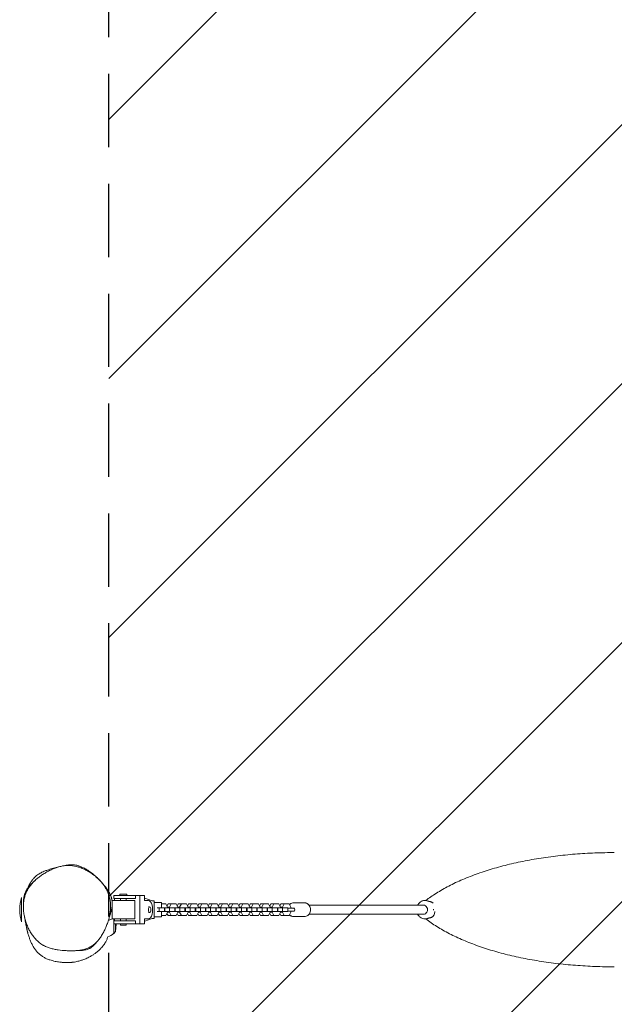
# Model space of a CAD drawing. Units: millimetres. Extents: x -1029 to 1029, y -3250 to 3250.
# Drawn here: x -1029 to 1, y -164 to 1543 of the extents above; entities that cross this region are included whole.
import ezdxf

# ---------------------------------------------------------------- set-up
doc = ezdxf.new("R2010")
doc.units = ezdxf.units.MM
doc.header["$LTSCALE"] = 20
doc.linetypes.add('HIDDEN', pattern=[9.525, 6.35, -3.175])
for name, color, linetype in [('2d', 230, 'Continuous'), ('AS4685-SafetyZone', 5, 'HIDDEN'), ('EN-Free_Space', 10, 'HIDDEN'), ('EN-Free_Space_Hatch', 10, 'HIDDEN'), ('EN-Safetyzone', 93, 'HIDDEN')]:
    doc.layers.add(name, color=color, linetype=linetype)

msp = doc.modelspace()

# ---------------------------------------------------------------- hatches: boundary and pattern name
at = {"layer": 'EN-Free_Space_Hatch'}
h = msp.add_hatch(dxfattribs=at)
h.set_pattern_fill('ANSI31', color=256, scale=100)
h.paths.add_polyline_path([(-875, -3250), (-875, 3250), (875, 3250), (875, -3250)])

# ---------------------------------------------------------------- linework, layer by layer
at = {"layer": '2d', "lineweight": 0}
for p, q in [((-1026.4, -21), (-1026.4, 21)), ((-873, 17.7), (-873, 17.7)), ((-866, 24.4), (-813.2, 24.4)), ((-866, 24.4), (-866, 19.4)), ((-866, 19.4), (-828.6, 19.4)), ((-864.9, 16), (-864.9, 19.4)), ((-844, 26.9), (-856, 26.9)), ((-856, 26.9), (-856, 24.4)), ((-855, 19.4), (-855, 16)), ((-845, 19.4), (-845, 16)), ((-844, 26.9), (-844, 24.4)), ((-828.6, 24.4), (-828.6, 19.4)), ((-821.1, 24.4), (-821.1, -24.4)), ((-813.2, 16), (-813.2, 24.4)), ((-800.1, 15.3), (-812.3, 19.8)), ((-869.4, 16.2), (-869, 16)), ((-869, -16), (-869, 16)), ((-869, 16), (-830, 16)), ((-830, -16), (-830, 16)), ((-813.2, 16), (-806.2, 16)), ((-806.2, 5), (-804.2, 5)), ((-796.6, 15.3), (-800.1, 15.3)), ((-796.6, -15.3), (-796.6, 15.3)), ((-796.6, 12.3), (-783.5, 12.3)), ((-565, 3), (-791.2, 3)), ((-787.5, -3), (-787.5, 3)), ((-783.5, 3), (-783.5, 12.3)), ((-776, 10.2), (-783.5, 10.2)), ((-778.6, -3), (-778.6, 3)), ((-777.8, -3), (-777.8, 3)), ((-773.1, 4.2), (-776, 10.2)), ((-772.4, 10.2), (-774.2, 6.4)), ((-773.1, 3), (-773.1, 4.2)), ((-770, 4.2), (-773.1, 4.2)), ((-758.2, 10.2), (-772.4, 10.2)), ((-767.1, 10.2), (-770, 4.2)), ((-770, 4.2), (-770, 3)), ((-769.7, -3), (-769.7, 3)), ((-760.8, -3), (-760.8, 3)), ((-760, -3), (-760, 3)), ((-755.3, 4.2), (-758.2, 10.2)), ((-754.6, 10.2), (-756.4, 6.4)), ((-755.3, 3), (-755.3, 4.2)), ((-752.2, 4.2), (-755.3, 4.2)), ((-740.4, 10.2), (-754.6, 10.2)), ((-749.3, 10.2), (-752.2, 4.2)), ((-752.2, 4.2), (-752.2, 3)), ((-751.9, -3), (-751.9, 3)), ((-743, -3), (-743, 3)), ((-742.2, -3), (-742.2, 3)), ((-737.5, 4.2), (-740.4, 10.2)), ((-736.8, 10.2), (-738.6, 6.4)), ((-737.5, 3), (-737.5, 4.2)), ((-734.4, 4.2), (-737.5, 4.2)), ((-722.6, 10.2), (-736.8, 10.2)), ((-731.5, 10.2), (-734.4, 4.2)), ((-734.4, 4.2), (-734.4, 3)), ((-734.1, -3), (-734.1, 3)), ((-725.2, -3), (-725.2, 3)), ((-724.4, -3), (-724.4, 3)), ((-719.7, 4.2), (-722.6, 10.2)), ((-719, 10.2), (-720.8, 6.4)), ((-719.7, 3), (-719.7, 4.2)), ((-716.6, 4.2), (-719.7, 4.2)), ((-704.8, 10.2), (-719, 10.2)), ((-713.7, 10.2), (-716.6, 4.2)), ((-716.6, 4.2), (-716.6, 3)), ((-716.3, -3), (-716.3, 3)), ((-707.4, -3), (-707.4, 3)), ((-706.6, -3), (-706.6, 3)), ((-701.9, 4.2), (-704.8, 10.2)), ((-701.2, 10.2), (-703, 6.4)), ((-698.8, 4.2), (-701.9, 4.2)), ((-701.9, 3), (-701.9, 4.2)), ((-687, 10.2), (-701.2, 10.2)), ((-695.9, 10.2), (-698.8, 4.2)), ((-698.8, 4.2), (-698.8, 3)), ((-698.5, -3), (-698.5, 3)), ((-689.6, -3), (-689.6, 3)), ((-688.8, -3), (-688.8, 3)), ((-684.1, 4.2), (-687, 10.2)), ((-683.4, 10.2), (-685.2, 6.4)), ((-684.1, 3), (-684.1, 4.2)), ((-681, 4.2), (-684.1, 4.2)), ((-669.2, 10.2), (-683.4, 10.2)), ((-678.1, 10.2), (-681, 4.2)), ((-681, 4.2), (-681, 3)), ((-680.7, -3), (-680.7, 3)), ((-671.8, -3), (-671.8, 3)), ((-671, -3), (-671, 3)), ((-666.3, 4.2), (-669.2, 10.2)), ((-665.6, 10.2), (-667.4, 6.4)), ((-666.3, 3), (-666.3, 4.2)), ((-663.2, 4.2), (-666.3, 4.2)), ((-651.4, 10.2), (-665.6, 10.2)), ((-660.3, 10.2), (-663.2, 4.2)), ((-663.2, 4.2), (-663.2, 3)), ((-662.9, -3), (-662.9, 3)), ((-654, -3), (-654, 3)), ((-653.2, -3), (-653.2, 3)), ((-648.5, 4.2), (-651.4, 10.2)), ((-647.8, 10.2), (-649.6, 6.4)), ((-648.5, 3), (-648.5, 4.2)), ((-645.4, 4.2), (-648.5, 4.2)), ((-633.6, 10.2), (-647.8, 10.2)), ((-642.5, 10.2), (-645.4, 4.2)), ((-645.4, 4.2), (-645.4, 3)), ((-645.1, -3), (-645.1, 3)), ((-636.2, -3), (-636.2, 3)), ((-635.4, -3), (-635.4, 3)), ((-630.7, 4.2), (-633.6, 10.2)), ((-630, 10.2), (-631.8, 6.4)), ((-630.7, 3), (-630.7, 4.2)), ((-627.6, 4.2), (-630.7, 4.2)), ((-615.8, 10.2), (-630, 10.2)), ((-624.7, 10.2), (-627.6, 4.2)), ((-627.6, 4.2), (-627.6, 3)), ((-627.3, -3), (-627.3, 3)), ((-618.4, -3), (-618.4, 3)), ((-617.6, -3), (-617.6, 3)), ((-612.9, 4.2), (-615.8, 10.2)), ((-612.2, 10.2), (-614, 6.4)), ((-612.9, 3), (-612.9, 4.2)), ((-609.8, 4.2), (-612.9, 4.2)), ((-598, 10.2), (-612.2, 10.2)), ((-606.9, 10.2), (-609.8, 4.2)), ((-609.8, 4.2), (-609.8, 3)), ((-609.5, -3), (-609.5, 3)), ((-600.6, -3), (-600.6, 3)), ((-599.8, -3), (-599.8, 3)), ((-595.1, 4.2), (-598, 10.2)), ((-594.4, 10.2), (-596.2, 6.4)), ((-595.1, 3), (-595.1, 4.2)), ((-592, 4.2), (-595.1, 4.2)), ((-580.2, 10.2), (-594.4, 10.2)), ((-589.1, 10.2), (-592, 4.2)), ((-592, 4.2), (-592, 3)), ((-591.7, -3), (-591.7, 3)), ((-582.8, -3), (-582.8, 3)), ((-582, -3), (-582, 3)), ((-577.3, 4.2), (-580.2, 10.2)), ((-576.6, 10.2), (-578.4, 6.4)), ((-577.3, 3), (-577.3, 4.2)), ((-574.2, 4.2), (-577.3, 4.2)), ((-562.4, 10.2), (-576.6, 10.2)), ((-571.3, 10.2), (-574.2, 4.2)), ((-574.2, 4.2), (-574.2, 3)), ((-573.9, -3), (-573.9, 3)), ((-565, -3), (-565, 3)), ((-563.3, 2.5), (-555.1, 2.5)), ((-559.5, 4.2), (-562.4, 10.2)), ((-559.5, 2.5), (-559.5, 4.2)), ((-536.1, 12), (-554.4, 12)), ((-528, 8), (-329.7, 8)), ((-869, -16), (-875.8, -18.8)), ((-830, -16), (-869, -16)), ((-866.4, -16), (-866.4, -41)), ((-864.9, -19.4), (-864.9, -16)), ((-855, -16), (-855, -19.4)), ((-845, -16), (-845, -19.4)), ((-813.2, -24.4), (-813.2, -16)), ((-806.2, -16), (-813.2, -16)), ((-812.3, -19.8), (-800.1, -15.3)), ((-806.2, -5), (-804.2, -5)), ((-796.6, -15.3), (-800.1, -15.3)), ((-796.6, -12.2), (-783.5, -12.2)), ((-565, -3), (-791.2, -3)), ((-783.5, -12.2), (-783.5, -3)), ((-783.5, -10.2), (-776, -10.2)), ((-776, -10.2), (-773.1, -4.2)), ((-774.2, -6.4), (-772.4, -10.2)), ((-773.1, -4.2), (-773.1, -3)), ((-770, -4.2), (-773.1, -4.2)), ((-758.2, -10.2), (-772.4, -10.2)), ((-770, -3), (-770, -4.2)), ((-770, -4.2), (-767.1, -10.2)), ((-758.2, -10.2), (-755.3, -4.2)), ((-756.4, -6.4), (-754.6, -10.2)), ((-755.3, -4.2), (-755.3, -3)), ((-752.2, -4.2), (-755.3, -4.2)), ((-740.4, -10.2), (-754.6, -10.2)), ((-752.2, -3), (-752.2, -4.2)), ((-752.2, -4.2), (-749.3, -10.2)), ((-740.4, -10.2), (-737.5, -4.2)), ((-738.6, -6.4), (-736.8, -10.2)), ((-737.5, -4.2), (-737.5, -3)), ((-734.4, -4.2), (-737.5, -4.2)), ((-722.6, -10.2), (-736.8, -10.2)), ((-734.4, -3), (-734.4, -4.2)), ((-734.4, -4.2), (-731.5, -10.2)), ((-722.6, -10.2), (-719.7, -4.2)), ((-720.8, -6.4), (-719, -10.2)), ((-719.7, -4.2), (-719.7, -3)), ((-716.6, -4.2), (-719.7, -4.2)), ((-704.8, -10.2), (-719, -10.2)), ((-716.6, -3), (-716.6, -4.2)), ((-716.6, -4.2), (-713.7, -10.2)), ((-704.8, -10.2), (-701.9, -4.2)), ((-703, -6.4), (-701.2, -10.2)), ((-701.9, -4.2), (-701.9, -3)), ((-698.8, -4.2), (-701.9, -4.2)), ((-687, -10.2), (-701.2, -10.2)), ((-698.8, -3), (-698.8, -4.2)), ((-698.8, -4.2), (-695.9, -10.2)), ((-687, -10.2), (-684.1, -4.2)), ((-685.2, -6.4), (-683.4, -10.2)), ((-684.1, -4.2), (-684.1, -3)), ((-681, -4.2), (-684.1, -4.2)), ((-669.2, -10.2), (-683.4, -10.2)), ((-681, -3), (-681, -4.2)), ((-681, -4.2), (-678.1, -10.2)), ((-669.2, -10.2), (-666.3, -4.2)), ((-667.4, -6.4), (-665.6, -10.2)), ((-666.3, -4.2), (-666.3, -3)), ((-663.2, -4.2), (-666.3, -4.2)), ((-651.4, -10.2), (-665.6, -10.2)), ((-663.2, -3), (-663.2, -4.2)), ((-663.2, -4.2), (-660.3, -10.2)), ((-651.4, -10.2), (-648.5, -4.2)), ((-649.6, -6.4), (-647.8, -10.2)), ((-648.5, -4.2), (-648.5, -3)), ((-645.4, -4.2), (-648.5, -4.2)), ((-633.6, -10.2), (-647.8, -10.2)), ((-645.4, -3), (-645.4, -4.2)), ((-645.4, -4.2), (-642.5, -10.2)), ((-633.6, -10.2), (-630.7, -4.2)), ((-631.8, -6.4), (-630, -10.2)), ((-630.7, -4.2), (-630.7, -3)), ((-627.6, -4.2), (-630.7, -4.2)), ((-615.8, -10.2), (-630, -10.2)), ((-627.6, -3), (-627.6, -4.2)), ((-627.6, -4.2), (-624.7, -10.2)), ((-615.8, -10.2), (-612.9, -4.2)), ((-614, -6.4), (-612.2, -10.2)), ((-612.9, -4.2), (-612.9, -3)), ((-609.8, -4.2), (-612.9, -4.2)), ((-598, -10.2), (-612.2, -10.2)), ((-609.8, -3), (-609.8, -4.2)), ((-609.8, -4.2), (-606.9, -10.2)), ((-598, -10.2), (-595.1, -4.2)), ((-596.2, -6.4), (-594.4, -10.2)), ((-595.1, -4.2), (-595.1, -3)), ((-592, -4.2), (-595.1, -4.2)), ((-580.2, -10.2), (-594.4, -10.2)), ((-592, -3), (-592, -4.2)), ((-592, -4.2), (-589.1, -10.2)), ((-580.2, -10.2), (-577.3, -4.2)), ((-578.4, -6.4), (-576.6, -10.2)), ((-577.3, -4.2), (-577.3, -3)), ((-574.2, -4.2), (-577.3, -4.2)), ((-562.4, -10.2), (-576.6, -10.2)), ((-574.2, -3), (-574.2, -4.2)), ((-574.2, -4.2), (-571.3, -10.2)), ((-555.1, -2.5), (-563.3, -2.5)), ((-562.4, -10.2), (-559.5, -4.2)), ((-559.5, -4.2), (-559.5, -2.5)), ((-536.1, -12), (-554.4, -12)), ((-528, -8), (-329.7, -8)), ((-866, -19.4), (-828.6, -19.4)), ((-866, -24.4), (-866, -19.4)), ((-866, -24.4), (-813.2, -24.4)), ((-863.3, -24.4), (-863.3, -37.8)), ((-862.4, -25), (-863.3, -37.8)), ((-862.4, -25), (-862.5, -24.4)), ((-855, -24.4), (-855, -26.6)), ((-845, -26.6), (-855, -26.6)), ((-845, -24.4), (-845, -26.6)), ((-828.6, -19.4), (-828.6, -24.4)), ((-863.3, -37.8), (-866.4, -41))]:
    msp.add_line(p, q, dxfattribs=at)
for centre, radius, start, end in [((-954.4, 0), 75, 163.7398, 196.2602), ((-555.1, 0), 2.5, 270, 90), ((-883.1, -25), 23, 285.7976, 316.4387)]:
    msp.add_arc(centre, radius, start, end, dxfattribs=at)
for centre, major_axis, ratio, start_param, end_param in [((-813.7, 0), (0, 20), 0.438371, 6.126106, 6.22202), ((-806.2, 0), (0, -16), 0.438371, 0, 3.141593), ((-329.7, 0), (0, -8), 0.876622, 0, 3.141593), ((-813.7, 0), (0, 20), 0.438371, 3.202758, 3.298672)]:
    msp.add_ellipse(centre, major_axis=major_axis, ratio=ratio, start_param=start_param, end_param=end_param, dxfattribs=at)
msp.add_ellipse((-804.2, 0), major_axis=(0, 5), ratio=0.438371, dxfattribs=at)
for points, knots in [([(-325.5, 15.9), (-325.5, 16), (-325.4, 16.1), (-322.7, 18.2), (-319.9, 20.2), (-314, 24.4), (-310.7, 26.5), (-303.9, 30.8), (-300.4, 32.9), (-293.2, 37), (-289.5, 39.1), (-281.8, 43), (-277.9, 45), (-269.9, 48.8), (-265.7, 50.6), (-257.3, 54.2), (-253, 56), (-244.2, 59.4), (-239.7, 61.1), (-230.6, 64.3), (-225.9, 65.9), (-216.5, 68.9), (-211.7, 70.4), (-202, 73.2), (-197.1, 74.6), (-187.1, 77.2), (-182.1, 78.4), (-171.9, 80.8), (-166.7, 82), (-156.3, 84.1), (-151, 85.2), (-140.4, 87.1), (-135, 88.1), (-124.2, 89.8), (-118.8, 90.6), (-107.8, 92.1), (-102.2, 92.8), (-91, 94.1), (-85.4, 94.7), (-74, 95.8), (-68.3, 96.3), (-56.9, 97.1), (-51.2, 97.5), (-39.7, 98.1), (-33.9, 98.3), (-22.4, 98.7), (-16.7, 98.9), (-7.7, 99), (-4.4, 99), (-1.1, 99)], [9.499078, 9.499078, 9.499078, 9.499078, 10.001413, 10.001413, 25.918444, 25.918444, 43.779066, 43.779066, 61.641612, 61.641612, 79.489532, 79.489532, 97.333639, 97.333639, 115.160284, 115.160284, 132.964057, 132.964057, 150.742168, 150.742168, 168.460008, 168.460008, 186.09407, 186.09407, 203.65154, 203.65154, 221.145377, 221.145377, 238.582507, 238.582507, 255.97138, 255.97138, 273.327154, 273.327154, 290.663346, 290.663346, 308.049255, 308.049255, 325.474801, 325.474801, 342.908489, 342.908489, 360.307753, 360.307753, 377.647286, 377.647286, 394.883321, 394.883321, 404.788443, 404.788443, 404.788443, 404.788443]), ([(1.1, 99), (0.6, 99), (0.2, 99), (-0.5, 99), (-0.8, 99), (-1.1, 99)], [0.403117554, 0.403117554, 0.403117554, 0.403117554, 0.404450938, 0.404450938, 0.405228824, 0.405228824, 0.405228824, 0.405228824]), ([(-875.1, -16.4), (-874.5, -13.9), (-873.9, -11.3), (-873.2, -7.4), (-872.9, -6.1), (-872.6, -3.5), (-872.4, -2.2), (-872.2, 0.5), (-872.1, 1.8), (-872, 4.5), (-872, 5.8), (-872.1, 9.8), (-872.2, 12.4), (-872.9, 17.6), (-873.5, 20.2), (-874.5, 24), (-874.9, 25.3), (-875.7, 27.7), (-876.2, 28.9), (-877.7, 32.5), (-878.9, 34.8), (-880.8, 38.1), (-881.5, 39.1), (-882.5, 40.7), (-882.9, 41.3), (-883.6, 42.3), (-884, 42.8), (-885.9, 45.3), (-887.4, 47.2), (-890.7, 50.9), (-892.4, 52.6), (-896, 55.9), (-897.8, 57.5), (-900.6, 59.8), (-901.6, 60.5), (-903.5, 61.9), (-904.5, 62.6), (-907.5, 64.6), (-909.5, 65.9), (-913.6, 68.2), (-915.7, 69.3), (-919.9, 71.3), (-922.1, 72.2), (-926.5, 73.7), (-928.7, 74.4), (-935.4, 76.1), (-939.9, 76.7), (-945.1, 76.7), (-945.7, 76.7), (-946.8, 76.7), (-947.4, 76.7), (-949.1, 76.6), (-950.3, 76.5), (-953.7, 76.1), (-955.9, 75.7), (-960.4, 74.6), (-962.6, 74), (-965.9, 72.9), (-967, 72.5), (-969.2, 71.7), (-970.3, 71.3), (-973.6, 69.9), (-975.7, 68.9), (-979.9, 66.8), (-981.9, 65.7), (-986, 63.3), (-988, 62.1), (-991.9, 59.5), (-993.9, 58.1), (-997.7, 55.2), (-999.5, 53.7), (-1002.2, 51.3), (-1003.1, 50.5), (-1004.9, 48.8), (-1005.8, 47.9), (-1008.3, 45.2), (-1009.9, 43.3), (-1013, 39.3), (-1014.4, 37.2), (-1015.9, 34.4), (-1016.3, 33.8), (-1016.9, 32.7), (-1017.1, 32.1), (-1018, 30.4), (-1018.5, 29.2), (-1019.9, 25.6), (-1020.7, 23.1), (-1021.3, 20.5)], [0.4847153, 0.4847153, 0.4847153, 0.4847153, 0.4926158, 0.4926158, 0.4965661, 0.4965661, 0.5005164, 0.5005164, 0.5044667, 0.5044667, 0.508417, 0.508417, 0.5163176, 0.5163176, 0.5242182, 0.5242182, 0.5281685, 0.5281685, 0.5321188, 0.5321188, 0.5400194, 0.5400194, 0.5439697, 0.5439697, 0.5459448, 0.5459448, 0.54792, 0.54792, 0.5558205, 0.5558205, 0.5637211, 0.5637211, 0.5716217, 0.5716217, 0.575572, 0.575572, 0.5795223, 0.5795223, 0.5874229, 0.5874229, 0.5953235, 0.5953235, 0.6032241, 0.6032241, 0.6111247, 0.6111247, 0.6269258, 0.6269258, 0.628901, 0.628901, 0.6308761, 0.6308761, 0.6348264, 0.6348264, 0.642727, 0.642727, 0.6506276, 0.6506276, 0.6545779, 0.6545779, 0.6585282, 0.6585282, 0.6664288, 0.6664288, 0.6743294, 0.6743294, 0.6822299, 0.6822299, 0.6901305, 0.6901305, 0.6980311, 0.6980311, 0.7019814, 0.7019814, 0.7059317, 0.7059317, 0.7138323, 0.7138323, 0.7217329, 0.7217329, 0.723708, 0.723708, 0.7256832, 0.7256832, 0.7296335, 0.7296335, 0.7375341, 0.7375341, 0.7375341, 0.7375341]), ([(-1015.8, 36.9), (-1015.5, 37.6), (-1015.2, 38.3), (-1013.9, 41.2), (-1012.8, 43.4), (-1010.7, 47), (-1009.7, 48.6), (-1007.7, 51.4), (-1006.7, 52.6), (-1004.8, 54.7), (-1003.9, 55.7), (-1002, 57.5), (-1001, 58.4), (-999, 60), (-997.9, 60.8), (-995.8, 62.2), (-994.8, 62.8), (-992.8, 63.9), (-991.8, 64.4), (-989.5, 65.5), (-988.2, 66.1), (-985, 67.4), (-983.1, 68.1), (-978.6, 69.6), (-975.9, 70.5), (-970, 72.1), (-966.8, 73), (-963.3, 73.8), (-962.8, 74), (-962.3, 74.1)], [1090.069872, 1090.069872, 1090.069872, 1090.069872, 1098.112996, 1098.112996, 1123.339237, 1123.339237, 1145.98549, 1145.98549, 1166.91639, 1166.91639, 1188.295983, 1188.295983, 1211.56991, 1211.56991, 1238.066111, 1238.066111, 1266.970829, 1266.970829, 1298.404227, 1298.404227, 1341.269733, 1341.269733, 1405.324233, 1405.324233, 1495.447142, 1495.447142, 1606.336585, 1606.336585, 1626.709888, 1626.709888, 1626.709888, 1626.709888]), ([(-955.2, 75.7), (-955.1, 75.8), (-955, 75.8), (-954.3, 75.9), (-953.8, 76), (-952.6, 76.2), (-951.9, 76.3), (-950.7, 76.6), (-950.2, 76.7), (-949.3, 76.8), (-949, 76.9), (-948.8, 76.9), (-948.8, 76.9), (-948.8, 76.9)], [2.41592, 2.41592, 2.41592, 2.41592, 10.000015, 10.000015, 40.000313, 40.000313, 92.878598, 92.878598, 152.396052, 152.396052, 216.246385, 216.246385, 243.372825, 243.372825, 243.372825, 243.372825]), ([(-953.4, 76.1), (-953.2, 76.1), (-953, 76.2), (-951.7, 76.4), (-950.8, 76.6), (-949.2, 76.9), (-948.6, 77.1), (-947.1, 77.3), (-946.5, 77.5), (-944.2, 77.8), (-943.2, 77.9), (-940.7, 78.1), (-939.7, 78.1), (-937.5, 78), (-936.1, 78), (-933.3, 77.6), (-932, 77.3), (-928.9, 76.6), (-927.3, 76.1), (-923.7, 74.9), (-921.9, 74.1), (-918.1, 72.3), (-916.3, 71.3), (-912.4, 69), (-910.4, 67.8), (-906.2, 64.9), (-904.1, 63.2), (-899.7, 59.7), (-897.8, 58.1), (-894.2, 54.7), (-893.5, 54.1), (-892.4, 52.9), (-892, 52.6), (-891.3, 51.8), (-891, 51.5), (-890.5, 51), (-890.4, 50.9), (-890.1, 50.5), (-889.9, 50.3), (-889.6, 50), (-889.5, 49.9), (-889.2, 49.6), (-889.1, 49.5), (-888.8, 49.2), (-888.7, 49), (-888.3, 48.6), (-888.1, 48.4), (-887.6, 47.8), (-887.3, 47.5), (-886.8, 46.9), (-886.5, 46.6), (-885.9, 45.8), (-885.5, 45.4), (-884.8, 44.5), (-884.4, 44.1), (-883.6, 43), (-883.1, 42.5), (-882.1, 41.1), (-881.5, 40.4), (-880.1, 38.5), (-879.3, 37.4), (-877.3, 34.5), (-876.1, 32.7), (-873.8, 28.7), (-872.8, 26.9), (-871.3, 23.3), (-871, 22.6), (-870.6, 21.2), (-870.4, 20.7), (-870.2, 19.7), (-870, 19.3), (-869.8, 18.5), (-869.8, 18.1), (-869.6, 17.5), (-869.6, 17.3), (-869.5, 16.8), (-869.5, 16.5), (-869.4, 15.9), (-869.3, 15.6), (-869.3, 15), (-869.2, 14.8), (-869.2, 14.1), (-869.1, 13.8), (-869.1, 13), (-869.1, 12.5), (-869, 11.5), (-869, 11), (-869, 9.9), (-869.1, 9.3), (-869.1, 7.9), (-869.2, 7.3), (-869.3, 5.8), (-869.4, 5), (-869.7, 3.4), (-869.8, 2.6), (-870.1, 0.9), (-870.3, 0), (-870.7, -1.8), (-870.9, -2.7), (-871.4, -4.5), (-871.6, -5.4), (-872.2, -7.2), (-872.4, -8), (-872.9, -9.7), (-873.2, -10.5), (-873.7, -12.1), (-873.9, -12.9), (-874.4, -14.4), (-874.7, -15.1), (-875.1, -16.4), (-875.3, -16.9), (-875.5, -17.7), (-875.6, -18), (-875.7, -18.2)], [1759.609693, 1759.609693, 1759.609693, 1759.609693, 1771.095331, 1771.095331, 1833.365927, 1833.365927, 1893.006843, 1893.006843, 1973.328748, 1973.328748, 2009.24225, 2009.24225, 2029.174211, 2029.174211, 2051.401196, 2051.401196, 2070.563139, 2070.563139, 2094.382562, 2094.382562, 2121.95804, 2121.95804, 2152.70337, 2152.70337, 2187.702284, 2187.702284, 2228.988422, 2228.988422, 2268.191881, 2268.191881, 2275.517379, 2275.517379, 2278.615972, 2278.615972, 2280.264883, 2280.264883, 2280.969971, 2280.969971, 2281.695834, 2281.695834, 2282.27873, 2282.27873, 2282.970233, 2282.970233, 2283.970523, 2283.970523, 2285.646678, 2285.646678, 2288.494245, 2288.494245, 2292.700784, 2292.700784, 2298.948122, 2298.948122, 2308.003921, 2308.003921, 2320.943036, 2320.943036, 2340.27731, 2340.27731, 2370.512433, 2370.512433, 2419.43417, 2419.43417, 2455.507856, 2455.507856, 2463.648683, 2463.648683, 2467.567421, 2467.567421, 2469.939231, 2469.939231, 2471.401254, 2471.401254, 2472.043566, 2472.043566, 2473.029856, 2473.029856, 2473.864369, 2473.864369, 2474.819856, 2474.819856, 2476.167634, 2476.167634, 2478.358654, 2478.358654, 2481.5476, 2481.5476, 2486.039511, 2486.039511, 2492.268147, 2492.268147, 2500.677176, 2500.677176, 2511.712117, 2511.712117, 2525.785706, 2525.785706, 2543.265104, 2543.265104, 2564.49261, 2564.49261, 2589.841381, 2589.841381, 2619.779419, 2619.779419, 2654.893865, 2654.893865, 2698.122168, 2698.122168, 2745.182867, 2745.182867, 2780.345204, 2780.345204, 2780.345204, 2780.345204]), ([(-1023, 2.5), (-1023, 2.6), (-1023, 2.7), (-1023, 3.3), (-1023, 3.7), (-1023.1, 5.4), (-1023.1, 6.6), (-1023.1, 9.5), (-1023.2, 10.7), (-1022.9, 15.5), (-1022.9, 16.1), (-1022.7, 17.4), (-1022.7, 17.8), (-1022.6, 18.8), (-1022.5, 19.2), (-1022.4, 20), (-1022.3, 20.4), (-1022.2, 21.1), (-1022.1, 21.5), (-1022, 22.1), (-1022, 22.2), (-1021.9, 22.4), (-1021.9, 22.5), (-1021.8, 22.8), (-1021.8, 22.9), (-1021.8, 23.2), (-1021.7, 23.3), (-1021.6, 23.7), (-1021.6, 23.8), (-1021.5, 24.1), (-1021.5, 24.3), (-1021.4, 24.7), (-1021.3, 24.9), (-1021.2, 25.4), (-1021.1, 25.7), (-1020.9, 26.4), (-1020.8, 26.8), (-1020.5, 27.7), (-1020.3, 28.1), (-1019.9, 29.1), (-1019.7, 29.7), (-1019.2, 30.8), (-1018.9, 31.5), (-1018.3, 32.8), (-1017.9, 33.5), (-1017.1, 35), (-1016.6, 35.8), (-1015.3, 37.7), (-1014.6, 38.7), (-1013.1, 40.6), (-1012.3, 41.5), (-1010.7, 43.3), (-1009.9, 44.1), (-1008.4, 45.7), (-1007.6, 46.4), (-1006.2, 47.8), (-1005.4, 48.5), (-1004.1, 49.7), (-1003.4, 50.3), (-1002.5, 51.1), (-1002.1, 51.4), (-1001.8, 51.7)], [2.552185, 2.552185, 2.552185, 2.552185, 10.000001, 10.000001, 40.000012, 40.000012, 130.000028, 130.000028, 251.555379, 251.555379, 268.237169, 268.237169, 275.78958, 275.78958, 280.476504, 280.476504, 283.507053, 283.507053, 285.379134, 285.379134, 285.83539, 285.83539, 286.279012, 286.279012, 286.599312, 286.599312, 287.128137, 287.128137, 287.633033, 287.633033, 288.24066, 288.24066, 289.137376, 289.137376, 290.657119, 290.657119, 293.37594, 293.37594, 297.409959, 297.409959, 303.384069, 303.384069, 311.988743, 311.988743, 323.778641, 323.778641, 339.837253, 339.837253, 363.96996, 363.96996, 390.812196, 390.812196, 421.096191, 421.096191, 455.126422, 455.126422, 493.362057, 493.362057, 536.472999, 536.472999, 561.926321, 561.926321, 561.926321, 561.926321]), ([(-1021.3, 20.5), (-1021.6, 19.3), (-1021.8, 18), (-1022.2, 16), (-1022.3, 15.3), (-1022.5, 14), (-1022.5, 13.3), (-1022.9, 10), (-1023, 7.3), (-1023, 3.3), (-1023, 2), (-1022.8, -0.7), (-1022.7, -2), (-1022.3, -6), (-1021.9, -8.6), (-1020.8, -13.8), (-1020.2, -16.4), (-1018.7, -21.4), (-1017.9, -23.9), (-1015.9, -28.8), (-1014.9, -31.2), (-1012.6, -35.8), (-1011.4, -38), (-1008.7, -42.3), (-1007.3, -44.4), (-1005.4, -46.9), (-1005, -47.4), (-1004.2, -48.4), (-1003.8, -48.9), (-1002.6, -50.3), (-1001.7, -51.2), (-997.4, -55.7), (-993.6, -58.7), (-989, -61.5), (-988.4, -61.8), (-987.4, -62.3), (-986.9, -62.6), (-985.3, -63.4), (-984.2, -63.9), (-981, -65.3), (-978.8, -66.1), (-974.3, -67.4), (-972.1, -68), (-967.5, -69), (-965.2, -69.4), (-958.3, -70.4), (-953.7, -70.8), (-946.8, -71.1), (-944.5, -71.2), (-939.9, -71.3), (-937.6, -71.2), (-933, -71.1), (-930.7, -70.9), (-927.3, -70.6), (-926.1, -70.4), (-923.8, -70.1), (-922.7, -69.9), (-919.2, -69.2), (-917, -68.6), (-913.7, -67.5), (-912.6, -67.1), (-910.4, -66.2), (-909.3, -65.7), (-907.2, -64.6), (-906.1, -64), (-904.1, -62.8), (-903.1, -62.1), (-900.2, -59.9), (-898.4, -58.3), (-895.8, -55.7), (-895, -54.8), (-893.7, -53.4), (-893.3, -52.9), (-892.5, -52), (-892.1, -51.5), (-890.2, -49), (-888.8, -46.9), (-886.1, -42.6), (-884.8, -40.4), (-882.5, -35.8), (-881.4, -33.5), (-879.8, -29.9), (-879.3, -28.7), (-878.4, -26.3), (-877.9, -25.1), (-876.6, -21.4), (-875.8, -18.9), (-875.1, -16.4)], [0.2302637, 0.2302637, 0.2302637, 0.2302637, 0.2342395, 0.2342395, 0.2362274, 0.2362274, 0.2382153, 0.2382153, 0.2461669, 0.2461669, 0.2501427, 0.2501427, 0.2541185, 0.2541185, 0.2620701, 0.2620701, 0.2700217, 0.2700217, 0.2779734, 0.2779734, 0.285925, 0.285925, 0.2938766, 0.2938766, 0.3018282, 0.3018282, 0.3038161, 0.3038161, 0.305804, 0.305804, 0.3097798, 0.3097798, 0.325683, 0.325683, 0.3276709, 0.3276709, 0.3296588, 0.3296588, 0.3336346, 0.3336346, 0.3415863, 0.3415863, 0.3495379, 0.3495379, 0.3574895, 0.3574895, 0.3733927, 0.3733927, 0.3813443, 0.3813443, 0.3892959, 0.3892959, 0.3972475, 0.3972475, 0.4012233, 0.4012233, 0.4051991, 0.4051991, 0.4131508, 0.4131508, 0.4171266, 0.4171266, 0.4211024, 0.4211024, 0.4250782, 0.4250782, 0.429054, 0.429054, 0.4370056, 0.4370056, 0.4409814, 0.4409814, 0.4429693, 0.4429693, 0.4449572, 0.4449572, 0.4529088, 0.4529088, 0.4608604, 0.4608604, 0.468812, 0.468812, 0.4727878, 0.4727878, 0.4767636, 0.4767636, 0.4847153, 0.4847153, 0.4847153, 0.4847153]), ([(-554.4, 12), (-555.6, 12), (-556.7, 11.8), (-558.8, 11), (-559.9, 10.5), (-561.1, 9.5), (-561.4, 9.2), (-561.7, 8.9)], [0, 0, 0, 0, 0.3003737, 0.3003737, 0.605412, 0.605412, 0.7190088, 0.7190088, 0.7190088, 0.7190088]), ([(-555.1, 2.5), (-555.1, 2.5), (-555.1, 2.5), (-555, 2.5), (-554.7, 2.5), (-554.2, 2.5), (-554, 2.5), (-553.5, 2.5), (-553.4, 2.5), (-553.3, 2.5)], [0.340687, 0.340687, 0.340687, 0.340687, 1.615197, 1.615197, 6.257611, 6.257611, 9.263229, 9.263229, 10.263306, 10.263306, 10.263306, 10.263306]), ([(-528.8, 8.8), (-529.1, 9.2), (-529.6, 9.6), (-530.4, 10.2), (-530.9, 10.5), (-531.9, 11.1), (-532.4, 11.3), (-533.4, 11.6), (-534, 11.8), (-535, 12), (-535.6, 12), (-536.1, 12)], [5.5545121, 5.5545121, 5.5545121, 5.5545121, 5.7002467, 5.7002467, 5.8459814, 5.8459814, 5.991716, 5.991716, 6.1374507, 6.1374507, 6.2831853, 6.2831853, 6.2831853, 6.2831853]), ([(-536.1, -12), (-535, -12), (-533.9, -11.8), (-531.7, -11), (-530.7, -10.5), (-528.9, -9), (-528, -8.1), (-526.7, -6.1), (-526.1, -4.9), (-525.4, -2.5), (-525.2, -1.2), (-525.3, 1.4), (-525.5, 2.7), (-526.3, 5.2), (-526.8, 6.4), (-527.9, 7.9), (-528.3, 8.4), (-528.8, 8.8)], [3.141593, 3.141593, 3.141593, 3.141593, 3.441966, 3.441966, 3.747005, 3.747005, 4.063013, 4.063013, 4.390094, 4.390094, 4.724024, 4.724024, 5.060004, 5.060004, 5.393588, 5.393588, 5.554512, 5.554512, 5.554512, 5.554512]), ([(-339.6, 8), (-339.4, 8.4), (-339.2, 8.7), (-338.1, 10.5), (-337.1, 11.7), (-334.6, 13.7), (-333.2, 14.6), (-330.2, 15.7), (-328.6, 16), (-327, 16), (-326.9, 16), (-326.8, 16)], [5.257394, 5.257394, 5.257394, 5.257394, 5.340708, 5.340708, 5.654867, 5.654867, 5.969026, 5.969026, 6.268985, 6.268985, 6.283185, 6.283185, 6.283185, 6.283185]), ([(-326.8, 16), (-326.2, 16), (-324.9, 15.9), (-323.6, 15.6), (-323, 15.4)], [0.74989291, 0.74989291, 0.74989291, 0.74989291, 0.77099045, 0.79269734, 0.79269734, 0.79269734, 0.79269734]), ([(-323, 15.4), (-322.3, 15.2), (-321.6, 15), (-320.8, 14.7), (-320.7, 14.7), (-320.6, 14.6), (-320.6, 14.6), (-320.5, 14.6), (-320.5, 14.6), (-320.5, 14.6), (-320.5, 14.6), (-320.4, 14.6), (-320.4, 14.6), (-320.4, 14.6)], [0, 0, 0, 0, 2.883119, 2.883119, 3.261631, 3.261631, 3.403572, 3.403572, 3.510183, 3.510183, 3.583659, 3.583659, 3.646955, 3.646955, 3.646955, 3.646955]), ([(-320.5, 14.6), (-320.4, 14.6), (-320.4, 14.6), (-320.3, 14.5), (-320.2, 14.5), (-319.8, 14.4), (-319.5, 14.3), (-319, 14.2), (-318.9, 14.2), (-318.5, 14.1), (-318.3, 14), (-317.7, 13.9), (-317.5, 13.9), (-317.3, 13.8)], [3.990621, 3.990621, 3.990621, 3.990621, 4.169969, 4.169969, 5.038546, 5.038546, 6.703488, 6.703488, 7.349259, 7.349259, 8.331388, 8.331388, 9.307602, 9.307602, 9.307602, 9.307602]), ([(-315.8, 13.3), (-316.2, 13.5), (-316.7, 13.7), (-317.2, 13.8), (-317.3, 13.8), (-317.3, 13.8)], [0.013085178, 0.013085178, 0.013085178, 0.013085178, 0.014863615, 0.014863615, 0.014974006, 0.014974006, 0.014974006, 0.014974006]), ([(-314.4, 12.5), (-314.6, 12.6), (-314.8, 12.8), (-315.3, 13.1), (-315.5, 13.2), (-315.8, 13.3)], [0.011257339, 0.011257339, 0.011257339, 0.011257339, 0.012171259, 0.012171259, 0.013085178, 0.013085178, 0.013085178, 0.013085178]), ([(-312.1, 0.9), (-312.1, 0.9), (-312.1, 0.9), (-312.1, 0.9), (-312.1, 0.9), (-312.1, 0.9), (-312.1, 0.9), (-312.1, 0.9), (-312.1, 0.9), (-312.1, 0.8), (-312.1, 0.8), (-312.1, 0.7), (-312.1, 0.7), (-312.1, 0.5), (-312.1, 0.3), (-312.1, 0.2)], [2.8571855, 2.8571855, 2.8571855, 2.8571855, 2.8576214, 2.8576214, 2.8596549, 2.8596549, 2.8637585, 2.8637585, 2.8802902, 2.8802902, 3.0105845, 3.0105845, 3.1465064, 3.1465064, 3.586782, 3.586782, 3.586782, 3.586782]), ([(-312.1, 0.9), (-312.1, 0.9), (-312.1, 0.9), (-312.1, 0.9), (-312.1, 0.9), (-312.1, 0.9), (-312.1, 0.9), (-312.1, 0.9), (-312.1, 0.9), (-312.1, 0.8), (-312.1, 0.8), (-312.1, 0.7), (-312.1, 0.7), (-312.1, 0.5), (-312.1, 0.3), (-312.1, 0.1), (-312.1, 0), (-312.1, -0.2)], [2.525861, 2.525861, 2.525861, 2.525861, 2.526466, 2.526466, 2.5285, 2.5285, 2.532601, 2.532601, 2.549125, 2.549125, 2.67952, 2.67952, 2.816547, 2.816547, 3.227738, 3.227738, 3.586249, 3.586249, 3.586249, 3.586249]), ([(-312.1, 0.2), (-312.1, 0), (-312.1, -0.3), (-312.1, -0.6), (-312.1, -0.6), (-312.1, -0.7), (-312.1, -0.8), (-312.1, -0.8), (-312.1, -0.8), (-312.1, -0.9), (-312.1, -0.9), (-312.1, -0.9), (-312.1, -0.9), (-312.1, -0.9), (-312.1, -0.9), (-312.1, -0.9), (-312.1, -0.9), (-312.1, -0.9), (-312.1, -0.9), (-312.1, -0.9)], [0, 0, 0, 0, 0.642138, 0.642138, 0.882845, 0.882845, 0.97311, 0.97311, 1.040932, 1.040932, 1.057074, 1.057074, 1.061111, 1.061111, 1.063127, 1.063127, 1.065157, 1.065157, 1.065449, 1.065449, 1.065449, 1.065449]), ([(-876.5, -47), (-876.8, -48), (-877.2, -48.9), (-878.2, -51.3), (-878.9, -52.8), (-880.6, -56.1), (-881.7, -58), (-884, -61.3), (-885, -62.6), (-886.9, -64.9), (-887.7, -65.9), (-889.2, -67.5), (-889.9, -68.2), (-891.1, -69.4), (-891.7, -70), (-892.9, -71.1), (-893.4, -71.6), (-894.6, -72.6), (-895.2, -73.1), (-896.4, -74), (-897, -74.5), (-898.3, -75.5), (-899, -76), (-900.4, -77), (-901.1, -77.5), (-902.6, -78.5), (-903.4, -79), (-905.1, -80), (-906, -80.5), (-907.8, -81.5), (-908.7, -82), (-910.8, -83.1), (-911.9, -83.6), (-914.2, -84.6), (-915.4, -85.2), (-918, -86.2), (-919.5, -86.7), (-922.8, -87.9), (-924.8, -88.5), (-929.1, -89.6), (-931.4, -90.2), (-935.4, -90.8), (-936.3, -90.9), (-937.9, -91.1), (-938.5, -91.2), (-939.6, -91.3), (-940.1, -91.4), (-941, -91.4), (-941.4, -91.5), (-942.3, -91.5), (-942.6, -91.5), (-943.2, -91.6), (-943.4, -91.6), (-943.9, -91.6), (-944.1, -91.6), (-944.6, -91.6), (-944.9, -91.6), (-945.3, -91.6), (-945.6, -91.7), (-946.1, -91.7), (-946.5, -91.7), (-947.2, -91.7), (-947.7, -91.7), (-948.7, -91.7), (-949.2, -91.7), (-950.4, -91.6), (-951, -91.6), (-952.4, -91.5), (-953.2, -91.5), (-955.1, -91.4), (-956.2, -91.3), (-958.9, -91), (-960.5, -90.8), (-964.7, -90.2), (-967.3, -89.7), (-972.2, -88.6), (-974.5, -87.9), (-978.8, -86.5), (-980.7, -85.8), (-984.3, -84.2), (-986, -83.4), (-989.3, -81.5), (-990.9, -80.5), (-994, -78.2), (-995.5, -76.9), (-998.3, -74.2), (-999.5, -72.9), (-1001.9, -69.9), (-1003.1, -68.4), (-1005.3, -65), (-1006.4, -63.1), (-1008.3, -59.4), (-1009.2, -57.6), (-1010.8, -53.9), (-1011.5, -52.1), (-1012.9, -48.3), (-1013.6, -46.4), (-1014.5, -43.4), (-1014.8, -42.4), (-1015.2, -41), (-1015.2, -40.7), (-1015.4, -40.1), (-1015.5, -39.8), (-1015.6, -39.4), (-1015.6, -39.2), (-1015.7, -38.9), (-1015.8, -38.7), (-1015.8, -38.5), (-1015.9, -38.3), (-1015.9, -38.1), (-1016, -37.9), (-1016, -37.7), (-1016.1, -37.5), (-1016.2, -37.2), (-1016.2, -37), (-1016.3, -36.5), (-1016.4, -36.3), (-1016.5, -35.9), (-1016.5, -35.7), (-1016.6, -35.2), (-1016.7, -34.9), (-1016.8, -34.4), (-1016.9, -34.2), (-1017, -33.6), (-1017.1, -33.3), (-1017.3, -32.4), (-1017.4, -31.9), (-1017.7, -30.4), (-1018, -29.3), (-1018.5, -26.8), (-1018.7, -25.5), (-1019.3, -22.7), (-1019.6, -21.4), (-1020.1, -18.7), (-1020.3, -17.4), (-1020.7, -14.9), (-1020.9, -13.7), (-1021, -12.6)], [195.333495, 195.333495, 195.333495, 195.333495, 200.450869, 200.450869, 209.513909, 209.513909, 219.766136, 219.766136, 225.792908, 225.792908, 229.63498, 229.63498, 232.443431, 232.443431, 235.079064, 235.079064, 237.953897, 237.953897, 241.33595, 241.33595, 245.479983, 245.479983, 250.769424, 250.769424, 257.318349, 257.318349, 265.584967, 265.584967, 275.982796, 275.982796, 289.118293, 289.118293, 305.705354, 305.705354, 326.561445, 326.561445, 352.829864, 352.829864, 389.347588, 389.347588, 428.760314, 428.760314, 438.9763, 438.9763, 444.124935, 444.124935, 447.297544, 447.297544, 449.318075, 449.318075, 450.625284, 450.625284, 451.237076, 451.237076, 452.044098, 452.044098, 452.754614, 452.754614, 453.608327, 453.608327, 454.937693, 454.937693, 457.195575, 457.195575, 460.539811, 460.539811, 465.452117, 465.452117, 472.671916, 472.671916, 483.457985, 483.457985, 500.908831, 500.908831, 526.911952, 526.911952, 546.531765, 546.531765, 560.494258, 560.494258, 571.802623, 571.802623, 582.002095, 582.002095, 591.982459, 591.982459, 600.313917, 600.313917, 608.919009, 608.919009, 618.598847, 618.598847, 628.603043, 628.603043, 638.882525, 638.882525, 650.576686, 650.576686, 655.604258, 655.604258, 656.713278, 656.713278, 657.770625, 657.770625, 658.209985, 658.209985, 658.718469, 658.718469, 659.224321, 659.224321, 659.785364, 659.785364, 660.6582, 660.6582, 662.204406, 662.204406, 665.052964, 665.052964, 669.522586, 669.522586, 676.674661, 676.674661, 688.086737, 688.086737, 706.902014, 706.902014, 742.154378, 742.154378, 801.590686, 801.590686, 844.543447, 844.543447, 871.402323, 871.402323, 889.531682, 889.531682, 901.890623, 901.890623, 901.890623, 901.890623]), ([(-561.7, -8.9), (-561.4, -9.3), (-561, -9.6), (-560.1, -10.2), (-559.7, -10.5), (-558.7, -11.1), (-558.2, -11.3), (-557.1, -11.6), (-556.6, -11.8), (-555.5, -12), (-555, -12), (-554.4, -12)], [2.4225839, 2.4225839, 2.4225839, 2.4225839, 2.5586541, 2.5586541, 2.7043887, 2.7043887, 2.8501234, 2.8501234, 2.995858, 2.995858, 3.1415927, 3.1415927, 3.1415927, 3.1415927]), ([(-553.3, -2.5), (-553.8, -2.5), (-554.2, -2.5), (-554.9, -2.5), (-555, -2.5), (-555.1, -2.5), (-555.1, -2.5), (-555.1, -2.5)], [0, 0, 0, 0, 4.50777, 4.50777, 9.404357, 9.404357, 10.078911, 10.078911, 10.078911, 10.078911]), ([(-326.8, -16), (-328.4, -16), (-329.9, -15.7), (-332.8, -14.7), (-334.2, -14), (-336.7, -12.1), (-337.8, -10.9), (-339, -9.1), (-339.3, -8.5), (-339.6, -8)], [3.141593, 3.141593, 3.141593, 3.141593, 3.435136, 3.435136, 3.734322, 3.734322, 4.047574, 4.047574, 4.167384, 4.167384, 4.167384, 4.167384]), ([(-324.3, -15.7), (-324.5, -15.8), (-325.3, -15.9), (-326.2, -16), (-326.8, -16)], [0.22271781, 0.22271781, 0.22271781, 0.22271781, 0.22900959, 0.25010714, 0.25010714, 0.25010714, 0.25010714]), ([(-1.1, -99), (-4.4, -99), (-7.7, -99), (-16.7, -98.9), (-22.4, -98.7), (-33.7, -98.3), (-39.4, -98.1), (-50.8, -97.5), (-56.4, -97.1), (-67.8, -96.3), (-73.5, -95.8), (-84.8, -94.8), (-90.4, -94.2), (-101.6, -92.9), (-107.2, -92.2), (-118.2, -90.7), (-123.7, -89.9), (-134.6, -88.1), (-140, -87.2), (-150.6, -85.3), (-155.8, -84.2), (-166.2, -82.1), (-171.4, -81), (-181.5, -78.6), (-186.6, -77.3), (-196.5, -74.8), (-201.4, -73.4), (-211, -70.6), (-215.8, -69.2), (-225.1, -66.2), (-229.7, -64.6), (-238.8, -61.4), (-243.3, -59.8), (-252, -56.4), (-256.3, -54.6), (-264.7, -51.1), (-268.9, -49.2), (-276.9, -45.4), (-280.9, -43.5), (-288.5, -39.6), (-292.3, -37.6), (-299.5, -33.4), (-303, -31.4), (-309.8, -27.1), (-313.1, -24.9), (-319.5, -20.5), (-322.6, -18.2), (-325.5, -16), (-325.5, -15.9), (-325.5, -15.9)], [0, 0, 0, 0, 10.000959, 10.000959, 27.008355, 27.008355, 44.125258, 44.125258, 61.359741, 61.359741, 78.697091, 78.697091, 96.094885, 96.094885, 113.527829, 113.527829, 130.954261, 130.954261, 148.342234, 148.342234, 165.678589, 165.678589, 183.033727, 183.033727, 200.421194, 200.421194, 217.856296, 217.856296, 235.347484, 235.347484, 252.901175, 252.901175, 270.530521, 270.530521, 288.243155, 288.243155, 306.017602, 306.017602, 323.818349, 323.818349, 341.645632, 341.645632, 359.487596, 359.487596, 377.335311, 377.335311, 395.1981, 395.1981, 395.289519, 395.289519, 395.289519, 395.289519]), ([(-320.2, -14.1), (-320.5, -14.3), (-321.4, -14.8), (-322.4, -15.2), (-323.4, -15.5), (-323.9, -15.6), (-324.3, -15.7)], [0.17355834, 0.17355834, 0.17355834, 0.17355834, 0.18540988, 0.20730271, 0.20730271, 0.22271781, 0.22271781, 0.22271781, 0.22271781]), ([(-320.4, -14.6), (-320.4, -14.6), (-320.4, -14.6), (-320.5, -14.6), (-320.5, -14.6), (-320.5, -14.6), (-320.5, -14.6), (-320.6, -14.6), (-320.6, -14.6), (-320.7, -14.6), (-320.8, -14.7), (-321.1, -14.8), (-321.3, -14.8), (-322, -15.1), (-322.5, -15.2), (-323, -15.4)], [5.655419, 5.655419, 5.655419, 5.655419, 5.744122, 5.744122, 5.818946, 5.818946, 5.879326, 5.879326, 5.980507, 5.980507, 6.284054, 6.284054, 7.194709, 7.194709, 9.302897, 9.302897, 9.302897, 9.302897]), ([(-317.3, -13.8), (-317.5, -13.9), (-317.8, -14), (-318.5, -14.1), (-318.7, -14.1), (-319.2, -14.2), (-319.4, -14.3), (-319.9, -14.4), (-320.2, -14.5), (-320.4, -14.6), (-320.4, -14.6), (-320.5, -14.6), (-320.5, -14.6), (-320.5, -14.6)], [0, 0, 0, 0, 1.178918, 1.178918, 2.3216, 2.3216, 3.397769, 3.397769, 5.018575, 5.018575, 5.295505, 5.295505, 5.3068, 5.3068, 5.3068, 5.3068]), ([(-317.3, -13.8), (-317.3, -13.8), (-317.3, -13.8), (-317, -13.8), (-316.8, -13.7), (-316.3, -13.5), (-316, -13.5), (-315.8, -13.3)], [0.00168609, 0.00168609, 0.00168609, 0.00168609, 0.001752569, 0.001752569, 0.002628854, 0.002628854, 0.003505139, 0.003505139, 0.003505139, 0.003505139]), ([(-315.1, -13), (-314.7, -12.7), (-314.3, -12.5), (-313.8, -12), (-313.6, -11.9), (-313.3, -11.5), (-313.1, -11.4), (-312.6, -10.8), (-312.3, -10.4), (-311.8, -9.6), (-311.5, -9.2), (-311.1, -8.3), (-310.9, -7.9), (-310.6, -6.9), (-310.4, -6.4), (-310.1, -5), (-310, -3.9), (-310, -2.9)], [0.00444407, 0.00444407, 0.00444407, 0.00444407, 0.00596871, 0.00596871, 0.00673102, 0.00673102, 0.00749334, 0.00749334, 0.00901798, 0.00901798, 0.01054261, 0.01054261, 0.01206724, 0.01206724, 0.01359188, 0.01359188, 0.01664115, 0.01664115, 0.01664115, 0.01664115]), ([(-312.1, -0.2), (-312.1, -0.4), (-312.1, -0.6), (-312.1, -0.8), (-312.1, -0.9), (-312.1, -0.9), (-312.1, -0.9), (-312.1, -0.9), (-312.1, -0.9), (-312.1, -0.9), (-312.1, -0.9), (-312.1, -0.9), (-312.1, -0.9), (-312.1, -0.9)], [0, 0, 0, 0, 0.6431995, 0.6431995, 0.7186468, 0.7186468, 0.7267136, 0.7267136, 0.7307638, 0.7307638, 0.7327876, 0.7327876, 0.7342288, 0.7342288, 0.7342288, 0.7342288]), ([(-896, -55.9), (-896.1, -56), (-896.2, -56.1), (-896.7, -56.8), (-897.2, -57.5), (-898.9, -59.5), (-899.6, -60.3), (-901.5, -62.2), (-902.3, -63), (-904.3, -64.6), (-905.3, -65.4), (-907.4, -66.7), (-908.5, -67.3), (-910.6, -68.3), (-911.6, -68.6), (-913.7, -69.3), (-914.8, -69.5), (-917.2, -70), (-918.4, -70.2), (-920.5, -70.4), (-921.3, -70.5), (-922.7, -70.6), (-923.3, -70.6), (-924.4, -70.7), (-925, -70.7), (-926, -70.7), (-926.4, -70.7), (-927.3, -70.8), (-927.7, -70.8), (-928.5, -70.8), (-928.8, -70.8), (-929.3, -70.8), (-929.5, -70.8), (-929.6, -70.8)], [2801.082637, 2801.082637, 2801.082637, 2801.082637, 2816.160282, 2816.160282, 2914.459627, 2914.459627, 2963.490784, 2963.490784, 2992.58734, 2992.58734, 3012.248448, 3012.248448, 3031.328246, 3031.328246, 3051.930383, 3051.930383, 3071.83092, 3071.83092, 3098.696265, 3098.696265, 3122.326635, 3122.326635, 3146.560118, 3146.560118, 3175.013777, 3175.013777, 3210.163038, 3210.163038, 3254.936753, 3254.936753, 3312.397657, 3312.397657, 3369.870641, 3369.870641, 3369.870641, 3369.870641]), ([(-1.1, -99), (-0.8, -99), (-0.5, -99), (0.2, -99), (0.6, -99), (1.1, -99)], [0.403643716, 0.403643716, 0.403643716, 0.403643716, 0.404421542, 0.404421542, 0.405754835, 0.405754835, 0.405754835, 0.405754835])]:
    msp.add_open_spline(points, degree=3, knots=knots, dxfattribs=at)
for points in [[(-955.4, 75.7), (-955.4, 75.7), (-955.4, 75.7), (-955.4, 75.7)], [(-1018.7, 28.5), (-1018.7, 28.6), (-1018.7, 28.6), (-1018.7, 28.7)], [(-312.9, 11.1), (-313.3, 11.6), (-313.8, 12.1), (-314.4, 12.5)], [(-315.8, -13.3), (-315.6, -13.2), (-315.3, -13.1), (-315.1, -13)]]:
    msp.add_open_spline(points, degree=3, dxfattribs=at)
at = {"layer": 'AS4685-SafetyZone', "flags": 128}
msp.add_lwpolyline([(-875, -3250), (-875, 3250), (875, 3250), (875, -3250)], close=True, dxfattribs=at)
at = {"layer": 'EN-Free_Space'}
msp.add_lwpolyline([(-875, 3250), (875, 3250), (875, -3250), (-875, -3250)], close=True, dxfattribs=at)
at = {"layer": 'EN-Safetyzone', "flags": 128}
msp.add_lwpolyline([(-875, -3250), (-875, 3250), (875, 3250), (875, -3250)], close=True, dxfattribs=at)

doc.saveas('drawing.dxf')
